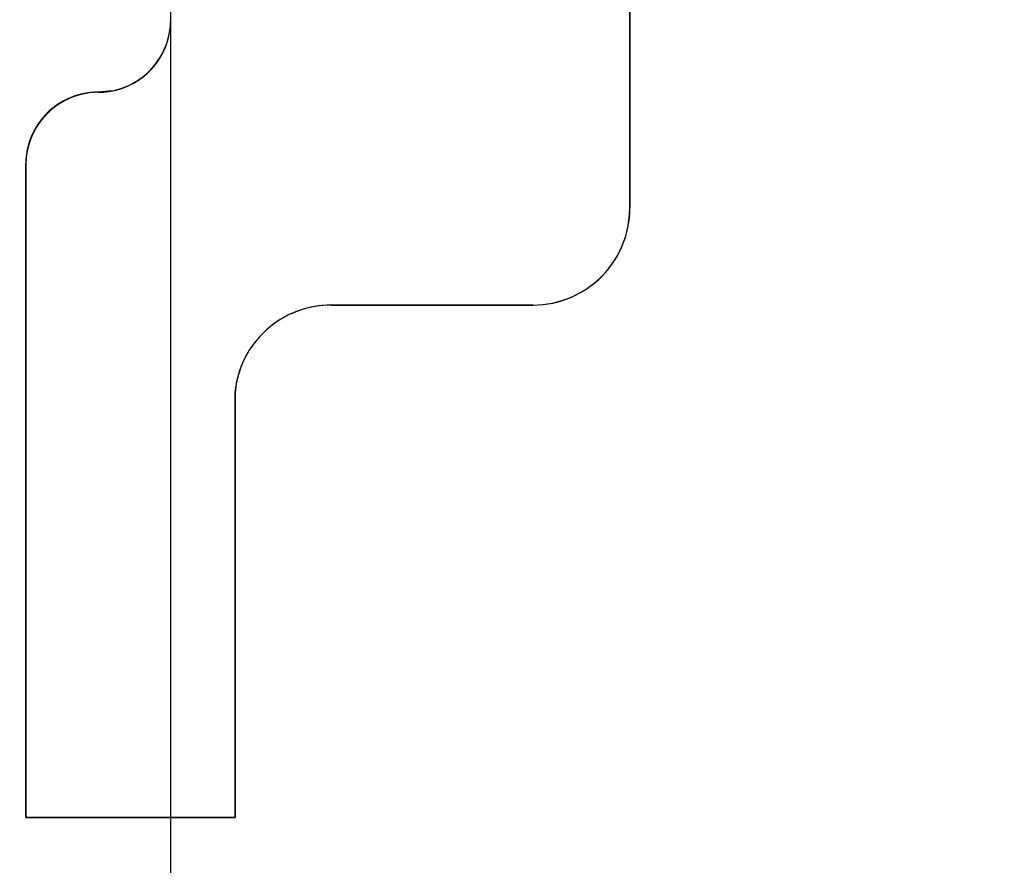
# Model space of a CAD drawing. Units: millimetres. Extents: x 13684 to 14898, y -3730 to -2972.
# Drawn here: x 14256 to 14257, y -3338 to -3337 of the extents above; entities that cross this region are included whole.
import ezdxf

# ---------------------------------------------------------------- set-up
doc = ezdxf.new("R2010")
doc.units = ezdxf.units.MM
doc.layers.get('0').update_dxf_attribs({"linetype": 'CONTINUOUS'})

# ---------------------------------------------------------------- blocks, each defined once
blk = doc.blocks.new('BLOCK3')
at = {"color": 7, "ltscale": 0.005411}
for p, q in [((-7.0115, 4.3), (-6.795, 4.3)), ((-6.795, 4.3), (-7.0115, 4.3))]:
    blk.add_line(p, q, dxfattribs=at)
at = {"color": 7, "ltscale": 0.010985}
for p, q in [((-7.0115, 3.8606), (-7.0115, 4.3)), ((-7.0115, 4.3), (-7.0115, 3.8606))]:
    blk.add_line(p, q, dxfattribs=at)
at = {"color": 7, "ltscale": 0.016875}
for p, q in [((-6.795, 3.625), (-6.795, 4.3)), ((-6.795, 4.3), (-6.795, 3.625)), ((-6.795, 3.625), (-6.795, 4.3)), ((-6.795, 4.3), (-6.795, 3.625)), ((-6.795, 3.625), (-6.795, 4.3)), ((-6.795, 4.3), (-6.795, 3.625)), ((-6.795, 3.625), (-6.795, 4.3)), ((-6.795, 4.3), (-6.795, 3.625)), ((-6.795, 3.625), (-6.795, 4.3)), ((-6.795, 4.3), (-6.795, 3.625)), ((-6.795, 3.625), (-6.795, 4.3)), ((-6.795, 4.3), (-6.795, 3.625)), ((-6.795, 3.625), (-6.795, 4.3)), ((-6.795, 4.3), (-6.795, 3.625)), ((-6.795, 3.625), (-6.795, 4.3)), ((-6.795, 4.3), (-6.795, 3.625)), ((-6.795, 4.3), (-6.795, 3.625)), ((-6.795, 3.625), (-6.795, 4.3)), ((-6.795, 3.625), (-6.795, 4.3)), ((-6.795, 4.3), (-6.795, 3.625)), ((-6.795, 4.3), (-6.795, 3.625)), ((-6.795, 3.625), (-6.795, 4.3)), ((-6.795, 3.625), (-6.795, 4.3)), ((-6.795, 4.3), (-6.795, 3.625)), ((-6.795, 3.625), (-6.795, 4.3)), ((-6.795, 4.3), (-6.795, 3.625)), ((-6.795, 4.3), (-6.795, 3.625)), ((-6.795, 3.625), (-6.795, 4.3)), ((-6.795, 3.625), (-6.795, 4.3)), ((-6.795, 4.3), (-6.795, 3.625)), ((-6.795, 3.625), (-6.795, 4.3)), ((-6.795, 4.3), (-6.795, 3.625)), ((-6.795, 3.625), (-6.795, 4.3)), ((-6.795, 4.3), (-6.795, 3.625)), ((-6.795, 4.3), (-6.795, 3.625)), ((-6.795, 3.625), (-6.795, 4.3)), ((-6.795, 3.625), (-6.795, 4.3)), ((-6.795, 4.3), (-6.795, 3.625)), ((-6.795, 4.3), (-6.795, 3.625)), ((-6.795, 3.625), (-6.795, 4.3)), ((-6.795, 3.625), (-6.795, 4.3)), ((-6.795, 4.3), (-6.795, 3.625)), ((-6.795, 3.625), (-6.795, 4.3)), ((-6.795, 4.3), (-6.795, 3.625)), ((-6.795, 4.3), (-6.795, 3.625)), ((-6.795, 3.625), (-6.795, 4.3)), ((-6.795, 3.625), (-6.795, 4.3)), ((-6.795, 4.3), (-6.795, 3.625)), ((-6.795, 3.625), (-6.795, 4.3)), ((-6.795, 4.3), (-6.795, 3.625)), ((-6.795, 4.3), (-6.795, 3.625)), ((-6.795, 3.625), (-6.795, 4.3)), ((-6.795, 3.625), (-6.795, 4.3)), ((-6.795, 4.3), (-6.795, 3.625)), ((-6.795, 3.625), (-6.795, 4.3)), ((-6.795, 4.3), (-6.795, 3.625)), ((-6.795, 4.3), (-6.795, 3.625)), ((-6.795, 3.625), (-6.795, 4.3)), ((-6.795, 3.625), (-6.795, 4.3)), ((-6.795, 4.3), (-6.795, 3.625)), ((-6.795, 3.625), (-6.795, 4.3)), ((-6.795, 4.3), (-6.795, 3.625)), ((-6.795, 4.3), (-6.795, 3.625)), ((-6.795, 3.625), (-6.795, 4.3)), ((-6.795, 3.625), (-6.795, 4.3)), ((-6.795, 4.3), (-6.795, 3.625)), ((-6.795, 3.625), (-6.795, 4.3)), ((-6.795, 4.3), (-6.795, 3.625)), ((-6.795, 3.625), (-6.795, 4.3)), ((-6.795, 4.3), (-6.795, 3.625)), ((-6.795, 3.625), (-6.795, 4.3)), ((-6.795, 4.3), (-6.795, 3.625)), ((-6.795, 4.3), (-6.795, 3.625)), ((-6.795, 3.625), (-6.795, 4.3)), ((-6.795, 3.625), (-6.795, 4.3)), ((-6.795, 4.3), (-6.795, 3.625)), ((-6.795, 3.625), (-6.795, 4.3)), ((-6.795, 4.3), (-6.795, 3.625)), ((-6.795, 4.3), (-6.795, 3.625)), ((-6.795, 3.625), (-6.795, 4.3)), ((-6.795, 3.625), (-6.795, 4.3)), ((-6.795, 4.3), (-6.795, 3.625)), ((-6.795, 3.625), (-6.795, 4.3)), ((-6.795, 4.3), (-6.795, 3.625)), ((-6.795, 4.3), (-6.795, 3.625)), ((-6.795, 3.625), (-6.795, 4.3)), ((-6.795, 3.625), (-6.795, 4.3)), ((-6.795, 4.3), (-6.795, 3.625)), ((-6.795, 3.625), (-6.795, 4.3)), ((-6.795, 4.3), (-6.795, 3.625)), ((-6.795, 4.3), (-6.795, 3.625)), ((-6.795, 3.625), (-6.795, 4.3)), ((-6.795, 3.625), (-6.795, 4.3)), ((-6.795, 4.3), (-6.795, 3.625)), ((-6.795, 4.3), (-6.795, 3.625)), ((-6.795, 3.625), (-6.795, 4.3)), ((-6.795, 3.625), (-6.795, 4.3)), ((-6.795, 4.3), (-6.795, 3.625)), ((-6.795, 3.625), (-6.795, 4.3)), ((-6.795, 4.3), (-6.795, 3.625)), ((-6.795, 3.625), (-6.795, 4.3))]:
    blk.add_line(p, q, dxfattribs=at)
at = {"color": 7, "ltscale": 0.000148719}
blk.add_line((-7.0122, 3.8547), (-7.0115, 3.8606), dxfattribs=at)
blk.add_line((-7.0122, 3.8547), (-7.0115, 3.8606), dxfattribs=at)
blk.add_line((-7.0122, 3.8547), (-7.0115, 3.8606), dxfattribs=at)
blk.add_line((-7.0122, 3.8547), (-7.0115, 3.8606), dxfattribs=at)
blk.add_line((-7.0122, 3.8547), (-7.0115, 3.8606), dxfattribs=at)
blk.add_line((-7.0122, 3.8547), (-7.0115, 3.8606), dxfattribs=at)
blk.add_line((-7.0122, 3.8547), (-7.0115, 3.8606), dxfattribs=at)
blk.add_line((-7.0122, 3.8547), (-7.0115, 3.8606), dxfattribs=at)
at = {"color": 7, "ltscale": 0.000144446}
blk.add_line((-7.0122, 3.8549), (-7.0115, 3.8606), dxfattribs=at)
at = {"color": 7, "ltscale": 0.00012386}
blk.add_line((-7.0121, 3.8557), (-7.0115, 3.8606), dxfattribs=at)
at = {"color": 7, "ltscale": 0.000127881}
blk.add_line((-7.0121, 3.8555), (-7.0115, 3.8606), dxfattribs=at)
at = {"color": 7, "ltscale": 0.000131946}
blk.add_line((-7.0121, 3.8554), (-7.0115, 3.8606), dxfattribs=at)
at = {"color": 7, "ltscale": 0.00013606}
blk.add_line((-7.0121, 3.8552), (-7.0115, 3.8606), dxfattribs=at)
at = {"color": 7, "ltscale": 0.000140228}
blk.add_line((-7.0121, 3.855), (-7.0115, 3.8606), dxfattribs=at)
at = {"color": 7, "ltscale": 0.000119894}
blk.add_line((-7.012, 3.8558), (-7.0115, 3.8606), dxfattribs=at)
at = {"color": 7, "ltscale": 0.000115964}
blk.add_line((-7.012, 3.856), (-7.0115, 3.8606), dxfattribs=at)
at = {"color": 7, "ltscale": 0.000112083}
blk.add_line((-7.012, 3.8562), (-7.0115, 3.8606), dxfattribs=at)
at = {"color": 7, "ltscale": 8.9652e-05}
blk.add_line((-7.0119, 3.857), (-7.0115, 3.8606), dxfattribs=at)
at = {"color": 7, "ltscale": 9.32933e-05}
blk.add_line((-7.0119, 3.8569), (-7.0115, 3.8606), dxfattribs=at)
at = {"color": 7, "ltscale": 9.69715e-05}
blk.add_line((-7.0119, 3.8568), (-7.0115, 3.8606), dxfattribs=at)
at = {"color": 7, "ltscale": 0.000100693}
blk.add_line((-7.0119, 3.8566), (-7.0115, 3.8606), dxfattribs=at)
at = {"color": 7, "ltscale": 0.000104451}
blk.add_line((-7.0119, 3.8565), (-7.0115, 3.8606), dxfattribs=at)
at = {"color": 7, "ltscale": 8.24715e-05}
blk.add_line((-7.0118, 3.8573), (-7.0115, 3.8606), dxfattribs=at)
at = {"color": 7, "ltscale": 7.89337e-05}
blk.add_line((-7.0118, 3.8575), (-7.0115, 3.8606), dxfattribs=at)
at = {"color": 7, "ltscale": 7.19627e-05}
blk.add_line((-7.0118, 3.8577), (-7.0115, 3.8606), dxfattribs=at)
at = {"color": 7, "ltscale": 6.85223e-05}
blk.add_line((-7.0118, 3.8579), (-7.0115, 3.8606), dxfattribs=at)
at = {"color": 7, "ltscale": 8.60462e-05}
blk.add_line((-7.0118, 3.8572), (-7.0115, 3.8606), dxfattribs=at)
at = {"color": 7, "ltscale": 6.51129e-05}
blk.add_line((-7.0117, 3.858), (-7.0115, 3.8606), dxfattribs=at)
at = {"color": 7, "ltscale": 4.52717e-05}
blk.add_line((-7.0117, 3.8588), (-7.0115, 3.8606), dxfattribs=at)
at = {"color": 7, "ltscale": 4.85041e-05}
blk.add_line((-7.0117, 3.8587), (-7.0115, 3.8606), dxfattribs=at)
at = {"color": 7, "ltscale": 5.17734e-05}
blk.add_line((-7.0117, 3.8585), (-7.0115, 3.8606), dxfattribs=at)
at = {"color": 7, "ltscale": 5.83855e-05}
blk.add_line((-7.0117, 3.8583), (-7.0115, 3.8606), dxfattribs=at)
at = {"color": 7, "ltscale": 6.17331e-05}
blk.add_line((-7.0117, 3.8582), (-7.0115, 3.8606), dxfattribs=at)
at = {"color": 7, "ltscale": 3.57146e-05}
blk.add_line((-7.0116, 3.8592), (-7.0115, 3.8606), dxfattribs=at)
at = {"color": 7, "ltscale": 3.25795e-05}
blk.add_line((-7.0116, 3.8593), (-7.0115, 3.8606), dxfattribs=at)
at = {"color": 7, "ltscale": 2.81682e-05}
blk.add_line((-7.0116, 3.8595), (-7.0115, 3.8606), dxfattribs=at)
at = {"color": 7, "ltscale": 3.88734e-05}
blk.add_line((-7.0116, 3.8591), (-7.0115, 3.8606), dxfattribs=at)
at = {"color": 7, "ltscale": 0.005225}
for p, q in [((-7.32, 3.77), (-7.111, 3.77)), ((-7.111, 3.77), (-7.32, 3.77))]:
    blk.add_line(p, q, dxfattribs=at)
at = {"color": 7, "ltscale": 0.00675}
for p, q in [((-7.42, 3.4), (-7.42, 3.67)), ((-7.42, 3.67), (-7.42, 3.4))]:
    blk.add_line(p, q, dxfattribs=at)
at = {"color": 7, "ltscale": 0.000343939}
blk.add_line((-6.8393, 3.5566), (-6.8273, 3.5633), dxfattribs=at)
blk.add_line((-6.8393, 3.5566), (-6.8273, 3.5633), dxfattribs=at)
blk.add_line((-6.8393, 3.5566), (-6.8273, 3.5633), dxfattribs=at)
blk.add_line((-6.8393, 3.5566), (-6.8273, 3.5633), dxfattribs=at)
blk.add_line((-6.8393, 3.5566), (-6.8273, 3.5633), dxfattribs=at)
blk.add_line((-6.8393, 3.5566), (-6.8273, 3.5633), dxfattribs=at)
blk.add_line((-6.8393, 3.5566), (-6.8273, 3.5633), dxfattribs=at)
blk.add_line((-6.8393, 3.5566), (-6.8273, 3.5633), dxfattribs=at)
blk.add_line((-6.8393, 3.5566), (-6.8273, 3.5633), dxfattribs=at)
blk.add_line((-6.8393, 3.5566), (-6.8273, 3.5633), dxfattribs=at)
blk.add_line((-6.8393, 3.5566), (-6.8273, 3.5633), dxfattribs=at)
blk.add_line((-6.8393, 3.5566), (-6.8273, 3.5633), dxfattribs=at)
blk.add_line((-6.8393, 3.5566), (-6.8273, 3.5633), dxfattribs=at)
blk.add_line((-6.8393, 3.5566), (-6.8273, 3.5633), dxfattribs=at)
blk.add_line((-6.8393, 3.5566), (-6.8273, 3.5633), dxfattribs=at)
blk.add_line((-6.8393, 3.5566), (-6.8273, 3.5633), dxfattribs=at)
blk.add_line((-6.8393, 3.5566), (-6.8273, 3.5633), dxfattribs=at)
blk.add_line((-6.8393, 3.5566), (-6.8273, 3.5633), dxfattribs=at)
blk.add_line((-6.8393, 3.5566), (-6.8273, 3.5633), dxfattribs=at)
blk.add_line((-6.8393, 3.5566), (-6.8273, 3.5633), dxfattribs=at)
blk.add_line((-6.8393, 3.5566), (-6.8273, 3.5633), dxfattribs=at)
blk.add_line((-6.8393, 3.5566), (-6.8273, 3.5633), dxfattribs=at)
blk.add_line((-6.8393, 3.5566), (-6.8273, 3.5633), dxfattribs=at)
blk.add_line((-6.8393, 3.5566), (-6.8273, 3.5633), dxfattribs=at)
blk.add_line((-6.8393, 3.5566), (-6.8273, 3.5633), dxfattribs=at)
blk.add_line((-6.8393, 3.5566), (-6.8273, 3.5633), dxfattribs=at)
blk.add_line((-6.8393, 3.5566), (-6.8273, 3.5633), dxfattribs=at)
blk.add_line((-6.8393, 3.5566), (-6.8273, 3.5633), dxfattribs=at)
blk.add_line((-6.8393, 3.5566), (-6.8273, 3.5633), dxfattribs=at)
blk.add_line((-6.8393, 3.5566), (-6.8273, 3.5633), dxfattribs=at)
blk.add_line((-6.8393, 3.5566), (-6.8273, 3.5633), dxfattribs=at)
blk.add_line((-6.8393, 3.5566), (-6.8273, 3.5633), dxfattribs=at)
blk.add_line((-6.8393, 3.5566), (-6.8273, 3.5633), dxfattribs=at)
blk.add_line((-6.8393, 3.5566), (-6.8273, 3.5633), dxfattribs=at)
blk.add_line((-6.8393, 3.5566), (-6.8273, 3.5633), dxfattribs=at)
blk.add_line((-6.8393, 3.5566), (-6.8273, 3.5633), dxfattribs=at)
blk.add_line((-6.8393, 3.5566), (-6.8273, 3.5633), dxfattribs=at)
blk.add_line((-6.8393, 3.5566), (-6.8273, 3.5633), dxfattribs=at)
blk.add_line((-6.8393, 3.5566), (-6.8273, 3.5633), dxfattribs=at)
blk.add_line((-6.8393, 3.5566), (-6.8273, 3.5633), dxfattribs=at)
blk.add_line((-6.8393, 3.5566), (-6.8273, 3.5633), dxfattribs=at)
at = {"color": 7, "ltscale": 0.000336231}
blk.add_line((-6.8393, 3.5566), (-6.8276, 3.5632), dxfattribs=at)
at = {"color": 7, "ltscale": 0.000328847}
blk.add_line((-6.8393, 3.5566), (-6.8278, 3.563), dxfattribs=at)
at = {"color": 7, "ltscale": 0.000321756}
blk.add_line((-6.8393, 3.5566), (-6.828, 3.5628), dxfattribs=at)
at = {"color": 7, "ltscale": 0.000314927}
blk.add_line((-6.8393, 3.5566), (-6.8283, 3.5627), dxfattribs=at)
at = {"color": 7, "ltscale": 0.000357244}
blk.add_line((-6.8842, 3.5486), (-6.87, 3.55), dxfattribs=at)
blk.add_line((-6.8842, 3.5486), (-6.87, 3.55), dxfattribs=at)
blk.add_line((-6.8842, 3.5486), (-6.87, 3.55), dxfattribs=at)
blk.add_line((-6.8842, 3.5486), (-6.87, 3.55), dxfattribs=at)
blk.add_line((-6.8842, 3.5486), (-6.87, 3.55), dxfattribs=at)
blk.add_line((-6.8842, 3.5486), (-6.87, 3.55), dxfattribs=at)
blk.add_line((-6.8842, 3.5486), (-6.87, 3.55), dxfattribs=at)
blk.add_line((-6.8842, 3.5486), (-6.87, 3.55), dxfattribs=at)
blk.add_line((-6.8842, 3.5486), (-6.87, 3.55), dxfattribs=at)
blk.add_line((-6.8842, 3.5486), (-6.87, 3.55), dxfattribs=at)
blk.add_line((-6.8842, 3.5486), (-6.87, 3.55), dxfattribs=at)
blk.add_line((-6.8842, 3.5486), (-6.87, 3.55), dxfattribs=at)
blk.add_line((-6.8842, 3.5486), (-6.87, 3.55), dxfattribs=at)
blk.add_line((-6.8842, 3.5486), (-6.87, 3.55), dxfattribs=at)
blk.add_line((-6.8842, 3.5486), (-6.87, 3.55), dxfattribs=at)
blk.add_line((-6.8842, 3.5486), (-6.87, 3.55), dxfattribs=at)
blk.add_line((-6.8842, 3.5486), (-6.87, 3.55), dxfattribs=at)
blk.add_line((-6.8842, 3.5486), (-6.87, 3.55), dxfattribs=at)
blk.add_line((-6.8842, 3.5486), (-6.87, 3.55), dxfattribs=at)
blk.add_line((-6.8842, 3.5486), (-6.87, 3.55), dxfattribs=at)
blk.add_line((-6.8842, 3.5486), (-6.87, 3.55), dxfattribs=at)
blk.add_line((-6.8842, 3.5486), (-6.87, 3.55), dxfattribs=at)
blk.add_line((-6.8842, 3.5486), (-6.87, 3.55), dxfattribs=at)
blk.add_line((-6.8842, 3.5486), (-6.87, 3.55), dxfattribs=at)
blk.add_line((-6.8842, 3.5486), (-6.87, 3.55), dxfattribs=at)
blk.add_line((-6.8842, 3.5486), (-6.87, 3.55), dxfattribs=at)
blk.add_line((-6.8842, 3.5486), (-6.87, 3.55), dxfattribs=at)
blk.add_line((-6.8842, 3.5486), (-6.87, 3.55), dxfattribs=at)
blk.add_line((-6.8842, 3.5486), (-6.87, 3.55), dxfattribs=at)
blk.add_line((-6.8842, 3.5486), (-6.87, 3.55), dxfattribs=at)
blk.add_line((-6.8842, 3.5486), (-6.87, 3.55), dxfattribs=at)
blk.add_line((-6.8842, 3.5486), (-6.87, 3.55), dxfattribs=at)
blk.add_line((-6.8842, 3.5486), (-6.87, 3.55), dxfattribs=at)
blk.add_line((-6.8842, 3.5486), (-6.87, 3.55), dxfattribs=at)
blk.add_line((-6.8842, 3.5486), (-6.87, 3.55), dxfattribs=at)
blk.add_line((-6.8842, 3.5486), (-6.87, 3.55), dxfattribs=at)
blk.add_line((-6.8842, 3.5486), (-6.87, 3.55), dxfattribs=at)
blk.add_line((-6.8842, 3.5486), (-6.87, 3.55), dxfattribs=at)
blk.add_line((-6.8842, 3.5486), (-6.87, 3.55), dxfattribs=at)
blk.add_line((-6.8842, 3.5486), (-6.87, 3.55), dxfattribs=at)
blk.add_line((-6.8842, 3.5486), (-6.87, 3.55), dxfattribs=at)
blk.add_line((-6.8842, 3.5486), (-6.87, 3.55), dxfattribs=at)
blk.add_line((-6.8842, 3.5486), (-6.87, 3.55), dxfattribs=at)
at = {"color": 7}
for centre, radius, start, end in [((-7.111, 3.87), 0.1, 270.0182, 354.588), ((-7.111, 3.87), 0.1, 270.0072, 354.6035), ((-7.1115, 3.8702), 0.1006, 329.2228, 354.5173), ((-7.1115, 3.8702), 0.1006, 329.2228, 354.5173), ((-7.1115, 3.8702), 0.1006, 329.2228, 354.5173), ((-7.1115, 3.8702), 0.1006, 329.2228, 354.5173), ((-7.111, 3.8701), 0.1001, 270.0202, 308.6242), ((-7.111, 3.8701), 0.1001, 270.0202, 308.6242), ((-7.111, 3.8701), 0.1001, 270.0202, 308.6242), ((-7.111, 3.8701), 0.1001, 270.0202, 308.6242), ((-7.32, 3.67), 0.1, 90.0278, 179.9776), ((-7.32, 3.67), 0.1, 90.0055, 179.9945), ((-7.32, 3.67), 0.1, 90.0268, 135.5919), ((-7.32, 3.67), 0.1, 90.0268, 135.5919), ((-7.3201, 3.67), 0.0999, 135.5383, 179.9887), ((-7.3201, 3.67), 0.0999, 135.5383, 179.9887), ((-7.3201, 3.67), 0.0999, 135.5383, 179.9887), ((-6.87, 3.625), 0.075, 270.0278, 359.9776), ((-6.87, 3.625), 0.075, 270.0058, 359.9942), ((-6.87, 3.625), 0.075, 292.5413, 359.9731), ((-6.87, 3.625), 0.075, 292.5413, 359.9731), ((-6.87, 3.625), 0.075, 292.5413, 359.9731), ((-6.87, 3.625), 0.075, 292.5413, 359.9731), ((-6.87, 3.625), 0.075, 292.5413, 359.9731), ((-6.87, 3.625), 0.075, 292.5413, 359.9731), ((-6.87, 3.625), 0.075, 292.5413, 359.9731), ((-6.87, 3.625), 0.075, 292.5413, 359.9731), ((-6.87, 3.625), 0.075, 292.5413, 359.9731), ((-6.87, 3.625), 0.075, 292.5413, 359.9731), ((-6.87, 3.625), 0.075, 292.5413, 359.9731), ((-6.87, 3.625), 0.075, 292.5413, 359.9731), ((-6.87, 3.625), 0.075, 292.5413, 359.9731), ((-6.87, 3.625), 0.075, 292.5413, 359.9731), ((-6.87, 3.625), 0.075, 292.5413, 359.9731), ((-6.87, 3.625), 0.075, 292.5413, 359.9731), ((-6.87, 3.625), 0.075, 292.5413, 359.9731), ((-6.87, 3.625), 0.075, 292.5413, 359.9731), ((-6.87, 3.625), 0.075, 315.5371, 359.9886), ((-6.87, 3.625), 0.075, 315.5945, 359.989), ((-6.87, 3.625), 0.075, 315.6899, 359.9896), ((-6.8699, 3.625), 0.075, 315.7865, 359.9902), ((-6.8699, 3.625), 0.0749, 315.8842, 359.9908), ((-6.8699, 3.625), 0.0749, 316.0832, 359.9921), ((-6.8699, 3.625), 0.0749, 315.9831, 359.9915), ((-6.8699, 3.625), 0.0749, 316.1846, 359.9927), ((-6.8699, 3.625), 0.0749, 316.2874, 359.9934), ((-6.8699, 3.625), 0.0749, 316.3915, 359.9941), ((-6.8699, 3.625), 0.0749, 316.4971, 359.9947), ((-6.8699, 3.625), 0.0749, 316.6042, 359.9954), ((-6.8699, 3.625), 0.0749, 316.7128, 359.9961), ((-6.8699, 3.625), 0.0749, 316.8231, 359.9968), ((-6.8699, 3.625), 0.0749, 316.9351, 359.9975), ((-6.8699, 3.625), 0.0749, 317.0489, 359.9983), ((-6.8699, 3.625), 0.0749, 317.1645, 359.999), ((-6.8699, 3.625), 0.0749, 317.2822, 359.9997), ((-6.8699, 3.625), 0.0749, 317.4019, 360.0005), ((-6.8699, 3.625), 0.0749, 317.5244, 360.0009), ((-6.8699, 3.625), 0.0749, 317.6486, 360.0017), ((-6.8699, 3.625), 0.0749, 317.7752, 360.0025), ((-6.8699, 3.625), 0.0749, 317.9044, 360.0033), ((-6.8699, 3.625), 0.0749, 318.0364, 360.0041), ((-6.8699, 3.625), 0.0749, 318.1713, 360.005), ((-6.8699, 3.625), 0.0749, 318.3093, 360.0058), ((-6.8699, 3.625), 0.0749, 318.4507, 360.0067), ((-6.8699, 3.625), 0.0749, 318.5957, 360.0076), ((-6.8699, 3.625), 0.0749, 318.7446, 360.0085), ((-6.8699, 3.625), 0.0749, 318.8978, 360.0094), ((-6.8699, 3.625), 0.0749, 319.0555, 360.0104), ((-6.8699, 3.625), 0.0749, 319.2183, 360.0113), ((-6.87, 3.625), 0.075, 270.0195, 349.0745), ((-6.87, 3.625), 0.075, 270.0195, 348.8933), ((-6.87, 3.625), 0.075, 270.0194, 348.7235), ((-6.87, 3.625), 0.075, 270.0194, 348.5634), ((-6.87, 3.625), 0.075, 270.0194, 348.3976), ((-6.87, 3.625), 0.075, 270.0194, 348.3976), ((-6.87, 3.625), 0.075, 270.0194, 348.3976), ((-6.87, 3.625), 0.075, 270.0194, 348.3976), ((-6.87, 3.625), 0.075, 270.0194, 348.3976), ((-6.87, 3.625), 0.075, 270.0194, 348.3976), ((-6.87, 3.625), 0.075, 270.0194, 348.3976), ((-6.87, 3.625), 0.075, 270.0194, 348.3976), ((-6.87, 3.625), 0.075, 270.0194, 348.3976), ((-6.87, 3.625), 0.075, 270.0194, 348.3976), ((-6.87, 3.625), 0.075, 270.0194, 348.3976), ((-6.87, 3.625), 0.075, 270.0194, 348.3976), ((-6.87, 3.625), 0.075, 270.0194, 348.3976), ((-6.87, 3.625), 0.075, 270.0267, 315.5947), ((-6.87, 3.625), 0.075, 270.0251, 315.3745), ((-6.87, 3.625), 0.075, 270.0245, 315.2822), ((-6.87, 3.625), 0.075, 270.0232, 315.1005), ((-6.87, 3.625), 0.075, 270.0238, 315.1909), ((-6.87, 3.625), 0.075, 270.0229, 315.01), ((-6.87, 3.625), 0.075, 270.0222, 314.9217), ((-6.87, 3.625), 0.075, 270.0216, 314.8326), ((-6.87, 3.625), 0.075, 270.0209, 314.7427), ((-6.87, 3.625), 0.075, 270.0202, 314.6517), ((-6.87, 3.625), 0.075, 270.0196, 314.5599), ((-6.87, 3.625), 0.075, 270.0189, 314.4671), ((-6.87, 3.625), 0.075, 270.0182, 314.3732), ((-6.87, 3.625), 0.075, 270.0175, 314.2783), ((-6.87, 3.6249), 0.075, 270.0167, 314.1824), ((-6.87, 3.6249), 0.0749, 270.016, 314.0853), ((-6.87, 3.6249), 0.0749, 270.0153, 313.9871), ((-6.87, 3.6249), 0.0749, 270.0145, 313.8877), ((-6.87, 3.6249), 0.0749, 270.0137, 313.7871), ((-6.87, 3.6249), 0.0749, 270.013, 313.6851), ((-6.87, 3.6249), 0.0749, 270.0122, 313.5819), ((-6.87, 3.6249), 0.0749, 270.0114, 313.4772), ((-6.87, 3.6249), 0.0749, 270.0106, 313.3712), ((-6.87, 3.6249), 0.0749, 270.0097, 313.2636), ((-6.87, 3.6249), 0.0749, 270.0089, 313.1544), ((-6.87, 3.6249), 0.0749, 270.008, 313.0436), ((-6.87, 3.6249), 0.0749, 270.0072, 312.9312), ((-6.87, 3.6249), 0.0749, 270.0063, 312.8169), ((-6.87, 3.6249), 0.0749, 270.0054, 312.7007), ((-6.87, 3.6249), 0.0749, 270.0045, 312.5825), ((-6.87, 3.6249), 0.0749, 270.0036, 312.4623), ((-6.87, 3.6249), 0.0749, 270.0026, 312.3399), ((-6.87, 3.475), 0.075, 90.0224, 179.9722), ((-6.87, 3.475), 0.075, 90.0058, 179.9942), ((-6.87, 3.475), 0.075, 100.9758, 179.9804), ((-6.87, 3.475), 0.075, 100.9758, 179.9804), ((-6.87, 3.475), 0.075, 100.9758, 179.9804), ((-6.87, 3.475), 0.075, 100.9758, 179.9804), ((-6.87, 3.475), 0.075, 100.9758, 179.9804), ((-6.87, 3.475), 0.075, 100.9758, 179.9804), ((-6.87, 3.475), 0.075, 100.9758, 179.9804), ((-6.87, 3.475), 0.075, 100.9758, 179.9804), ((-6.87, 3.475), 0.075, 100.9758, 179.9804), ((-6.87, 3.475), 0.075, 100.9758, 179.9804), ((-6.87, 3.475), 0.075, 100.9758, 179.9804), ((-6.87, 3.475), 0.075, 100.9758, 179.9804), ((-6.87, 3.475), 0.075, 100.9758, 179.9804), ((-6.87, 3.475), 0.075, 100.9758, 179.9804), ((-6.87, 3.475), 0.075, 100.9758, 179.9804), ((-6.87, 3.475), 0.075, 100.9758, 179.9804), ((-6.87, 3.475), 0.075, 90.0132, 158.065), ((-6.87, 3.475), 0.075, 90.0132, 158.065), ((-6.87, 3.475), 0.075, 90.0132, 158.065), ((-6.87, 3.475), 0.075, 90.0132, 158.065), ((-6.87, 3.475), 0.075, 90.0132, 158.065), ((-6.87, 3.475), 0.075, 90.0132, 158.065), ((-6.87, 3.475), 0.075, 90.0132, 158.065), ((-6.87, 3.475), 0.075, 90.0132, 158.065), ((-6.87, 3.475), 0.075, 90.0132, 158.065), ((-6.87, 3.475), 0.075, 90.0132, 158.065), ((-6.87, 3.475), 0.075, 90.0132, 158.065), ((-6.87, 3.475), 0.075, 90.0132, 158.065), ((-6.87, 3.475), 0.075, 90.0132, 158.065), ((-6.87, 3.475), 0.075, 90.0129, 157.9494), ((-6.87, 3.475), 0.075, 90.0123, 157.7211), ((-6.87, 3.475), 0.075, 90.0126, 157.8348), ((-6.87, 3.475), 0.075, 90.0116, 157.4963), ((-6.87, 3.475), 0.075, 90.0119, 157.6083), ((-6.8699, 3.4748), 0.0752, 90.0499, 134.3751), ((-6.8699, 3.4748), 0.0752, 90.0499, 134.3751), ((-6.8699, 3.4748), 0.0752, 90.0499, 134.3751), ((-6.8699, 3.4748), 0.0752, 90.0499, 134.3751), ((-6.8699, 3.4748), 0.0752, 90.0499, 134.3751), ((-6.8699, 3.4748), 0.0752, 90.0499, 134.3751), ((-6.8699, 3.4748), 0.0752, 90.0499, 134.3751), ((-6.8699, 3.4748), 0.0752, 90.0499, 134.3751), ((-6.8699, 3.4748), 0.0752, 90.0499, 134.3751), ((-6.8699, 3.4748), 0.0752, 90.0499, 134.3751), ((-6.8699, 3.4748), 0.0752, 90.0499, 134.3751), ((-6.8699, 3.4748), 0.0752, 90.0499, 134.3751), ((-6.8699, 3.4748), 0.0752, 90.0499, 134.3751), ((-6.8699, 3.4748), 0.0752, 90.0499, 134.3751), ((-6.8699, 3.4748), 0.0752, 90.0499, 134.3751), ((-6.8699, 3.4748), 0.0752, 90.0499, 134.3751), ((-6.8699, 3.4748), 0.0752, 90.0499, 134.3751), ((-6.8699, 3.4748), 0.0752, 90.0499, 134.3751), ((-6.8699, 3.4748), 0.0752, 90.0499, 134.3751), ((-6.8699, 3.4748), 0.0752, 90.0499, 134.3751), ((-6.8699, 3.4748), 0.0752, 90.0499, 134.3751), ((-6.8699, 3.4748), 0.0752, 90.0499, 134.3751), ((-6.8699, 3.4748), 0.0752, 90.0499, 134.3751), ((-6.8699, 3.4748), 0.0752, 90.0499, 134.3751), ((-6.8699, 3.4748), 0.0752, 90.0499, 134.3751), ((-6.8699, 3.4748), 0.0752, 90.0499, 134.3751), ((-6.8699, 3.4748), 0.0752, 90.0499, 134.3751), ((-6.8699, 3.4748), 0.0752, 90.0499, 134.3751), ((-6.8699, 3.4748), 0.0752, 90.0499, 134.3751), ((-6.8699, 3.4748), 0.0752, 90.0499, 134.3751), ((-6.8699, 3.4748), 0.0752, 90.0499, 134.3751), ((-6.8698, 3.4749), 0.0752, 134.4842, 179.952), ((-6.8698, 3.4749), 0.0752, 134.4842, 179.952), ((-6.8698, 3.4749), 0.0752, 134.4842, 179.952), ((-6.8698, 3.4749), 0.0752, 134.4842, 179.952), ((-6.8698, 3.4749), 0.0752, 134.4842, 179.952), ((-6.8698, 3.4749), 0.0752, 134.4842, 179.952), ((-6.8698, 3.4749), 0.0752, 134.4842, 179.952), ((-6.8698, 3.4749), 0.0752, 134.4842, 179.952), ((-6.8698, 3.4749), 0.0752, 134.4842, 179.952), ((-6.8698, 3.4749), 0.0752, 134.4842, 179.952), ((-6.8698, 3.4749), 0.0752, 134.4842, 179.952), ((-6.8698, 3.4749), 0.0752, 134.4842, 179.952), ((-6.8698, 3.4749), 0.0752, 134.4842, 179.952), ((-6.8698, 3.4749), 0.0752, 134.4842, 179.952), ((-6.8698, 3.4749), 0.0752, 134.4842, 179.952), ((-6.8698, 3.4749), 0.0752, 134.4842, 179.952), ((-6.8698, 3.4749), 0.0752, 134.4842, 179.952), ((-6.8698, 3.4749), 0.0752, 134.4842, 179.952), ((-6.8698, 3.4749), 0.0752, 134.4842, 179.952), ((-6.8698, 3.4749), 0.0752, 134.4842, 179.952), ((-6.8698, 3.4749), 0.0752, 134.4842, 179.952), ((-6.8698, 3.4749), 0.0752, 134.4842, 179.952), ((-6.8698, 3.4749), 0.0752, 134.4842, 179.952), ((-6.8698, 3.4749), 0.0752, 134.4842, 179.952), ((-6.8698, 3.4749), 0.0752, 134.4842, 179.952), ((-6.8698, 3.4749), 0.0752, 134.4842, 179.952), ((-6.8698, 3.4749), 0.0752, 134.4842, 179.952), ((-6.8698, 3.4749), 0.0752, 134.4842, 179.952), ((-6.8698, 3.4749), 0.0752, 134.4842, 179.952), ((-6.8698, 3.4749), 0.0752, 134.4842, 179.952), ((-6.8698, 3.4749), 0.0752, 134.4842, 179.952), ((-6.8698, 3.4749), 0.0752, 134.4842, 179.952), ((-6.8698, 3.4749), 0.0752, 134.4842, 179.952), ((-6.8698, 3.4749), 0.0752, 134.4842, 179.952)]:
    blk.add_arc(centre, radius, start, end, dxfattribs=at)

msp = doc.modelspace()

# ---------------------------------------------------------------- hatches: boundary and pattern name
h = msp.add_hatch()
h.set_pattern_fill('ANSI37', color=5, style=0)
h.set_pattern_definition([(45, (14354.3914, -1286.343), (-2.245064, 2.245064), []), (135, (14354.3914, -1286.343), (-2.245064, -2.245064), [])])
edge = h.paths.add_edge_path()
edge.add_line((14248.2829, -3250.5028), (14248.2829, -3376.0028))
edge.add_line((14248.2829, -3376.0028), (14258.0829, -3376.0028))
edge = h.paths.add_edge_path()
edge.add_line((14248.2829, -3250.5028), (14254.5829, -3250.5028))
edge.add_line((14254.5829, -3250.5028), (14254.5829, -3376.0028))

# ---------------------------------------------------------------- linework, layer by layer
at = {"color": 1}
msp.add_line((14255.8329, -3375.9528), (14255.8329, -3329.8528), dxfattribs=at)

# ---------------------------------------------------------------- block references
at = {"rotation": 180}
msp.add_blockref('BLOCK3', (14248.8879, -3333.1778), dxfattribs=at)

doc.saveas('drawing.dxf')
